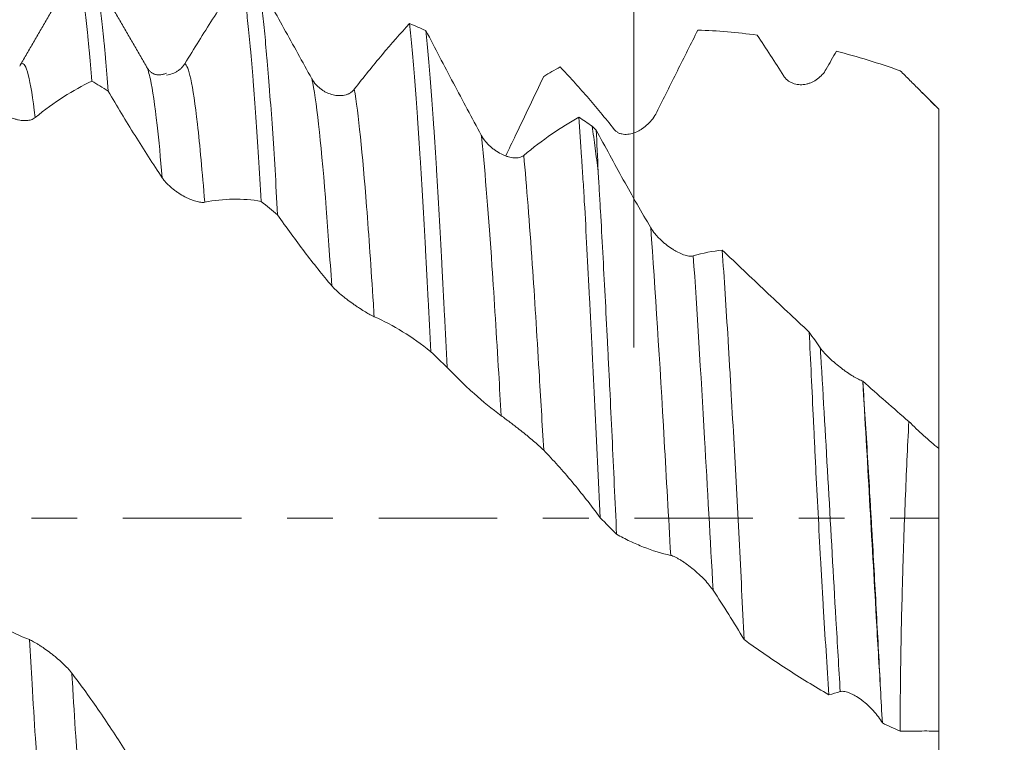
# Model space of a CAD drawing. Units: millimetres. Extents: x -28 to 94, y -82 to 26.
# Drawn here: x 63 to 73, y -2 to 5 of the extents above; entities that cross this region are included whole.
import ezdxf

# ---------------------------------------------------------------- set-up
doc = ezdxf.new("R2010")
doc.units = ezdxf.units.MM
doc.linetypes.add('CENTER', pattern=[47.5, 22, -8.5, 8.5, -8.5])
for name, color, linetype in [('1', 4, 'Continuous'), ('2', 7, 'Continuous'), ('SK2', 7, 'Continuous'), ('SK4', 2, 'CENTER')]:
    doc.layers.add(name, color=color, linetype=linetype)
doc.styles.add('iso_b_vert', font='simplex.shx')
doc.dimstyles.get("Standard").update_dxf_attribs({"dimtxt": 0.18, "dimasz": 0.18, "dimexe": 0.18, "dimexo": 0.0625, "dimgap": 0.09, "dimtad": 1, "dimzin": 0, "dimdsep": 52, "dimtxsty": 'Standard', "dimcen": 0.09, "dimadec": 0, "dimazin": 0, "dimtfac": 1, "dimtdec": 4, "dimtofl": 0, "dimtmove": 0, "dimatfit": 3, "dimfxl": 1, "dimtolj": 1, "dimtzin": 0, "dimarcsym": 0})

# ---------------------------------------------------------------- blocks, each defined once
blk = doc.blocks.new('_U0')
at = {"layer": '2', "lineweight": 13}
for p, q in [((90.049376, -5.070624), (90.049376, 20.817366)), ((73.4075, 5.070624), (92.049376, 5.070624)), ((73.4075, -5.070624), (92.049376, -5.070624))]:
    blk.add_line(p, q, dxfattribs=at)
at = {"layer": '2', "lineweight": 18}
for points in [[(90.049376, 5.070624), (90.510159, 1.570626), (89.588592, 1.570623)], [(90.049376, -5.070624), (89.588592, -1.570626), (90.510159, -1.570623)]]:
    blk.add_solid(points, dxfattribs=at)
at = {"layer": '2', "lineweight": 18, "insert": (89.458261, 15.205624), "char_height": 3, "attachment_point": 7, "rotation": 90, "line_spacing_factor": 1.084337, "style": 'iso_b_vert'}
blk.add_mtext('\\W0.6563;M10', dxfattribs=at)
blk = doc.blocks.new('_U1')
at = {"layer": 'SK2', "lineweight": 13}
for p, q in [((69.19, 1.5875), (69.19, 16.083431)), ((71.82, 6.658124), (71.82, 16.083431)), ((79.32, 14.083431), (61.69, 14.083431))]:
    blk.add_line(p, q, dxfattribs=at)
at = {"layer": 'SK2', "lineweight": 18}
for points in [[(69.19, 14.083431), (65.690002, 13.622647), (65.689998, 14.544215)], [(71.82, 14.083431), (75.319998, 14.544215), (75.320002, 13.622647)]]:
    blk.add_solid(points, dxfattribs=at)
at = {"layer": 'SK2', "lineweight": 18, "attachment_point": 7, "line_spacing_factor": 1.084337, "style": 'iso_b_vert'}
for s, insert, char_height in [('\\W0.7346;2.63', (67.143544, 21.968546), 3), ("\\W0.6844;'E'", (67.170044, 14.866065), 3.5)]:
    blk.add_mtext(s, dxfattribs=dict(at, insert=insert, char_height=char_height))
blk = doc.blocks.new('_U4')
at = {"layer": '2', "lineweight": 13}
for p, q in [((39.095, -1.5875), (39.095, -25.570624)), ((71.82, -6.658124), (71.82, -25.570624)), ((71.82, -23.570624), (39.095, -23.570624))]:
    blk.add_line(p, q, dxfattribs=at)
at = {"layer": '2', "lineweight": 18}
for points in [[(39.095, -23.570624), (42.594998, -23.109841), (42.595002, -24.031408)], [(71.82, -23.570624), (68.320002, -24.031408), (68.319998, -23.109841)]]:
    blk.add_solid(points, dxfattribs=at)
at = {"layer": '2', "lineweight": 18, "insert": (52.096044, -22.68551), "char_height": 3, "attachment_point": 7, "line_spacing_factor": 1.084337, "style": 'iso_b_vert'}
blk.add_mtext('\\W0.7346;32.7', dxfattribs=at)

msp = doc.modelspace()

# ---------------------------------------------------------------- linework, layer by layer
at = {"layer": '1', "lineweight": 18}
for p, q in [((72.02, 3.8), (71.8658, 3.9542)), ((72.02, 3.8), (72.02, 3.799)), ((72.02, 0.6481), (72.02, -1.9758))]:
    msp.add_line(p, q, dxfattribs=at)
for points, degree in [([(63.9872, 5.0624), (63.7399, 4.6354), (63.4925, 4.2089)], 2), ([(64.6577, 4.2079), (64.4097, 4.6349), (64.162, 5.0622)], 2), ([(67.2586, 4.529), (67.2078, 4.5516), (67.1571, 4.5736), (67.1063, 4.5949)], 3), ([(70.3335, 4.4871), (70.1485, 4.5125), (69.9654, 4.5283), (69.7835, 4.534)], 3), ([(70.581, 4.1074), (70.4981, 4.237), (70.4155, 4.3637), (70.3335, 4.4871)], 3), ([(71.0696, 4.3385), (71.0382, 4.2833), (71.0068, 4.2275), (70.9752, 4.1712)], 3), ([(63.4925, 4.2089), (63.4907, 4.2061), (63.4888, 4.203), (63.487, 4.1995)], 3), ([(64.6655, 4.1937), (64.6629, 4.1992), (64.6603, 4.204), (64.6577, 4.2079)], 3), ([(64.8501, 4.1341), (64.7279, 4.0832), (64.6659, 4.1929)], 2), ([(68.352, 4.1044), (68.403, 4.1342), (68.4538, 4.1634), (68.5047, 4.1919)], 3), ([(64.1552, 4.0609), (64.2062, 4.0305), (64.2571, 3.9995), (64.3081, 3.9679)], 3), ([(68.8018, 3.6419), (68.7612, 3.6699), (68.7205, 3.6977), (68.6798, 3.7251)], 3), ([(68.8018, 3.6419), (68.8146, 3.63), (68.8274, 3.618), (68.8402, 3.6061)], 3), ([(68.8578, 3.2203), (68.8518, 3.3554), (68.846, 3.484), (68.8402, 3.6061)], 3), ([(65.7295, 2.9436), (65.7803, 2.9024), (65.8311, 2.8608), (65.8818, 2.8187)], 3), ([(69.7409, 2.4372), (69.8312, 2.4631), (69.9207, 2.4812), (70.0095, 2.4917)], 3), ([(70.8172, 1.7301), (70.8514, 1.6804), (70.8858, 1.6314), (70.9203, 1.5833)], 3), ([(67.3031, 1.5473), (67.354, 1.499), (67.4049, 1.4505), (67.4558, 1.4018)], 3), ([(71.3145, 1.275), (71.3145, 1.275), (71.3146, 1.2749), (71.3146, 1.2749)], 3), ([(68.8772, 0.0039), (68.9277, -0.0465), (68.9783, -0.0969), (69.0289, -0.1472)], 3), ([(71.1053, -1.6094), (71.0705, -1.6204), (71.0357, -1.6302), (71.001, -1.6387)], 3), ([(71.4794, -1.5822), (71.4851, -1.6906), (71.4908, -1.7967), (71.4964, -1.9007)], 3), ([(71.6618, -1.978), (71.6065, -1.953), (71.5513, -1.9273), (71.4964, -1.9007)], 3)]:
    msp.add_open_spline(points, degree=degree, dxfattribs=at)
for points, knots in [([(64.0018, 5.0706), (64.0038, 5.0706), (64.0057, 5.0701), (64.016, 5.0649), (64.0243, 5.0519), (64.0347, 5.0242), (64.0368, 5.0181), (64.0409, 5.0048), (64.043, 4.9975), (64.0492, 4.9741), (64.0533, 4.9564), (64.0655, 4.8967), (64.0735, 4.8485), (64.0896, 4.7352), (64.0976, 4.6702), (64.1098, 4.56), (64.1139, 4.5212), (64.1201, 4.4596), (64.1222, 4.4385), (64.1263, 4.3955), (64.1284, 4.3735), (64.1387, 4.2614), (64.147, 4.1647), (64.1552, 4.0609)], [0, 0, 0, 0, 0.038, 0.038, 0.198333, 0.198333, 0.238417, 0.238417, 0.2785, 0.2785, 0.358667, 0.358667, 0.519, 0.519, 0.679333, 0.679333, 0.7595, 0.7595, 0.799583, 0.799583, 0.839667, 0.839667, 1, 1, 1, 1]), ([(64.3081, 3.9679), (64.3001, 4.0758), (64.292, 4.1768), (64.2817, 4.2944), (64.2796, 4.3174), (64.2754, 4.3627), (64.2733, 4.3849), (64.267, 4.4501), (64.2627, 4.4913), (64.2501, 4.6087), (64.2334, 4.7483), (64.2175, 4.8548), (64.2054, 4.922), (64.2013, 4.9423), (64.1952, 4.9695), (64.1932, 4.978), (64.189, 4.994), (64.187, 5.0014), (64.1767, 5.0356), (64.1685, 5.0538), (64.156, 5.0681), (64.1517, 5.0706), (64.1474, 5.0706)], [0, 0, 0, 0, 0.15321, 0.15321, 0.191513, 0.191513, 0.229815, 0.229815, 0.30642, 0.30642, 0.45963, 0.61284, 0.61284, 0.689445, 0.689445, 0.727748, 0.727748, 0.76605, 0.76605, 0.91926, 0.91926, 1, 1, 1, 1]), ([(65.0198, 4.2219), (65.1066, 4.3632), (65.1927, 4.5013), (65.3636, 4.771), (65.4482, 4.9021), (65.5323, 5.0294)], [0, 0, 0, 0, 0.5, 0.5, 1, 1, 1, 1]), ([(65.5323, 5.0294), (65.5405, 5.0074), (65.5487, 4.9766), (65.5612, 4.9169), (65.5653, 4.8948), (65.5716, 4.8582), (65.5737, 4.8454), (65.5779, 4.8189), (65.58, 4.805), (65.5903, 4.7335), (65.5983, 4.6681), (65.6142, 4.5214), (65.622, 4.4402), (65.6342, 4.3063), (65.6383, 4.2597), (65.6445, 4.1868), (65.6466, 4.1619), (65.6508, 4.1113), (65.6529, 4.0854), (65.6634, 3.9539), (65.6718, 3.8423), (65.6885, 3.6067), (65.6968, 3.4827), (65.7132, 3.2225), (65.7214, 3.0862), (65.7295, 2.9436)], [0, 0, 0, 0, 0.125, 0.125, 0.1875, 0.1875, 0.21875, 0.21875, 0.25, 0.25, 0.375, 0.375, 0.5, 0.5, 0.5625, 0.5625, 0.59375, 0.59375, 0.625, 0.625, 0.75, 0.75, 0.875, 0.875, 1, 1, 1, 1]), ([(65.6851, 5.0079), (65.7694, 4.8574), (65.8543, 4.7048), (66.0258, 4.3955), (66.1121, 4.2393), (66.1993, 4.0816)], [0, 0, 0, 0, 0.5, 0.5, 1, 1, 1, 1]), ([(65.8818, 2.8187), (65.8736, 2.9645), (65.8655, 3.1041), (65.8492, 3.3711), (65.841, 3.4986), (65.8244, 3.7415), (65.816, 3.857), (65.8055, 3.9935), (65.8034, 4.0205), (65.7992, 4.0733), (65.793, 4.1511), (65.7868, 4.2243), (65.7746, 4.3648), (65.7665, 4.4506), (65.7505, 4.6065), (65.7426, 4.6767), (65.7325, 4.7543), (65.7305, 4.7694), (65.7264, 4.7984), (65.7244, 4.8124), (65.7183, 4.8529), (65.7141, 4.8775), (65.7018, 4.9448), (65.6934, 4.9807), (65.6851, 5.0079)], [0, 0, 0, 0, 0.125, 0.125, 0.25, 0.25, 0.375, 0.375, 0.40625, 0.40625, 0.4375, 0.5, 0.5, 0.625, 0.625, 0.75, 0.75, 0.78125, 0.78125, 0.8125, 0.8125, 0.875, 0.875, 1, 1, 1, 1]), ([(66.5935, 3.9848), (66.6804, 4.0968), (66.7665, 4.2037), (66.9375, 4.4073), (67.0222, 4.5038), (67.1063, 4.5949)], [0, 0, 0, 0, 0.5, 0.5, 1, 1, 1, 1]), ([(67.1063, 4.5949), (67.1148, 4.5206), (67.1231, 4.4388), (67.1395, 4.2603), (67.1476, 4.1637), (67.1637, 3.9559), (67.1717, 3.8447), (67.1818, 3.6962), (67.1838, 3.666), (67.1879, 3.6048), (67.19, 3.5738), (67.1961, 3.4799), (67.2002, 3.4159), (67.2124, 3.2201), (67.2288, 2.9483), (67.2453, 2.6556), (67.2578, 2.4281), (67.262, 2.3509), (67.2703, 2.1938), (67.2745, 2.1145), (67.2869, 1.8748), (67.295, 1.7123), (67.3031, 1.5473)], [0, 0, 0, 0, 0.125, 0.125, 0.25, 0.25, 0.375, 0.375, 0.40625, 0.40625, 0.4375, 0.4375, 0.5, 0.5, 0.625, 0.75, 0.75, 0.8125, 0.8125, 0.875, 0.875, 1, 1, 1, 1]), ([(67.4558, 1.4018), (67.4475, 1.5684), (67.4392, 1.7326), (67.4266, 1.9752), (67.4224, 2.0555), (67.4162, 2.1749), (67.4141, 2.2146), (67.41, 2.2931), (67.4079, 2.332), (67.3976, 2.5251), (67.3896, 2.6743), (67.3734, 2.9626), (67.3653, 3.1016), (67.3531, 3.3025), (67.349, 3.3681), (67.3428, 3.4647), (67.3408, 3.4965), (67.3367, 3.5596), (67.3346, 3.5908), (67.3244, 3.7442), (67.3163, 3.8595), (67.3, 4.0757), (67.2919, 4.1765), (67.2753, 4.3637), (67.267, 4.4501), (67.2586, 4.529)], [0, 0, 0, 0, 0.125, 0.125, 0.1875, 0.1875, 0.21875, 0.21875, 0.25, 0.25, 0.375, 0.375, 0.5, 0.5, 0.5625, 0.5625, 0.59375, 0.59375, 0.625, 0.625, 0.75, 0.75, 0.875, 0.875, 1, 1, 1, 1]), ([(67.2586, 4.529), (67.3429, 4.3667), (67.4278, 4.2043), (67.5994, 3.88), (67.6857, 3.7185), (67.7729, 3.5578)], [0, 0, 0, 0, 0.5, 0.5, 1, 1, 1, 1]), ([(69.7835, 4.534), (69.7204, 4.409), (69.657, 4.2825), (69.5295, 4.0278), (69.4655, 3.8995), (69.4012, 3.7703)], [0, 0, 0, 0, 0.5, 0.5, 1, 1, 1, 1]), ([(71.6618, 4.1566), (71.562, 4.1914), (71.4628, 4.224), (71.2654, 4.2847), (71.1673, 4.3128), (71.0696, 4.3385)], [0, 0, 0, 0, 0.5, 0.5, 1, 1, 1, 1]), ([(64.8506, 4.1169), (64.8596, 4.118), (64.8685, 4.1196), (64.8954, 4.1259), (64.9131, 4.1321), (64.9388, 4.145), (64.9472, 4.1499), (64.9637, 4.1609), (64.9717, 4.167), (64.9868, 4.1804), (64.994, 4.1877), (65.0076, 4.2037), (65.014, 4.2125), (65.0198, 4.2219)], [0, 0, 0, 0, 0.13892, 0.13892, 0.425947, 0.425947, 0.56946, 0.56946, 0.712973, 0.712973, 0.856487, 0.856487, 1, 1, 1, 1]), ([(69.007, 3.6117), (68.9223, 3.7186), (68.838, 3.8205), (68.7124, 3.9656), (68.6706, 4.0128), (68.5874, 4.1043), (68.546, 4.1488), (68.5047, 4.1919)], [0, 0, 0, 0, 0.5, 0.5, 0.75, 0.75, 1, 1, 1, 1]), ([(70.9752, 4.1712), (70.9646, 4.1523), (70.9523, 4.1355), (70.9251, 4.1053), (70.91, 4.0918), (70.8783, 4.0687), (70.8616, 4.0589), (70.8354, 4.0469), (70.8265, 4.0433), (70.8085, 4.0373), (70.7994, 4.0347), (70.772, 4.0286), (70.7534, 4.0266), (70.725, 4.027), (70.7155, 4.0277), (70.6967, 4.0305), (70.6874, 4.0325), (70.6689, 4.0381), (70.6598, 4.0415), (70.6418, 4.0502), (70.6332, 4.0552), (70.6166, 4.0671), (70.6087, 4.0739), (70.5938, 4.0894), (70.5871, 4.0979), (70.581, 4.1074)], [0, 0, 0, 0, 0.125, 0.125, 0.25, 0.25, 0.375, 0.375, 0.4375, 0.4375, 0.5, 0.5, 0.625, 0.625, 0.6875, 0.6875, 0.75, 0.75, 0.8125, 0.8125, 0.875, 0.875, 0.9375, 0.9375, 1, 1, 1, 1]), ([(71.6618, 4.1566), (71.6919, 4.127), (71.7221, 4.0971), (71.7823, 4.0374), (71.8123, 4.0076), (71.9019, 3.9182), (71.9612, 3.8586), (72.02, 3.799)], [0, 0, 0, 0, 0.25, 0.25, 0.5, 0.5, 1, 1, 1, 1]), ([(64.1552, 4.0609), (64.0689, 4.0195), (63.9821, 3.9704), (63.8071, 3.857), (63.7191, 3.7928), (63.6305, 3.7209)], [0, 0, 0, 0, 0.5, 0.5, 1, 1, 1, 1]), ([(66.1993, 4.0816), (66.2108, 4.0609), (66.2243, 4.0426), (66.2468, 4.0179), (66.2547, 4.0101), (66.2709, 3.9957), (66.2876, 3.9824), (66.3049, 3.9711), (66.3226, 3.9608), (66.3316, 3.9561), (66.3589, 3.9434), (66.3773, 3.937), (66.405, 3.9303), (66.4142, 3.9285), (66.4328, 3.926), (66.442, 3.9253), (66.4692, 3.9247), (66.4869, 3.9263), (66.5126, 3.9321), (66.521, 3.9347), (66.5375, 3.9411), (66.5454, 3.9449), (66.5606, 3.9538), (66.5678, 3.959), (66.5814, 3.9707), (66.5878, 3.9774), (66.5935, 3.9848)], [0, 0, 0, 0, 0.125, 0.125, 0.1875, 0.1875, 0.25, 0.3125, 0.3125, 0.375, 0.375, 0.5, 0.5, 0.5625, 0.5625, 0.625, 0.625, 0.75, 0.75, 0.8125, 0.8125, 0.875, 0.875, 0.9375, 0.9375, 1, 1, 1, 1]), ([(68.352, 4.1044), (68.2657, 3.922), (68.1789, 3.7395), (68.0607, 3.4931), (68.0299, 3.4291), (67.999, 3.3652)], [0, 0, 0, 0, 0.740004, 0.740004, 1, 1, 1, 1]), ([(64.8101, 3.162), (64.7254, 3.2896), (64.6412, 3.4209), (64.5156, 3.6228), (64.4739, 3.6909), (64.3908, 3.8283), (64.3494, 3.8978), (64.3081, 3.9679)], [0, 0, 0, 0, 0.5, 0.5, 0.75, 0.75, 1, 1, 1, 1]), ([(63.6305, 3.7209), (63.6199, 3.7123), (63.6076, 3.706), (63.5803, 3.697), (63.5652, 3.6943), (63.5336, 3.6924), (63.517, 3.6931), (63.491, 3.6965), (63.4821, 3.6981), (63.464, 3.7021), (63.4549, 3.7045), (63.4273, 3.7129), (63.4088, 3.7201), (63.3806, 3.7336), (63.3712, 3.7386), (63.3522, 3.7497), (63.3428, 3.7557), (63.3243, 3.7687), (63.3152, 3.7757), (63.2974, 3.7907), (63.2886, 3.7989), (63.272, 3.816), (63.2641, 3.8249), (63.2493, 3.844), (63.2424, 3.854), (63.2363, 3.8643)], [0, 0, 0, 0, 0.125, 0.125, 0.25, 0.25, 0.375, 0.375, 0.4375, 0.4375, 0.5, 0.5, 0.625, 0.625, 0.6875, 0.6875, 0.75, 0.75, 0.8125, 0.8125, 0.875, 0.875, 0.9375, 0.9375, 1, 1, 1, 1]), ([(69.4012, 3.7703), (69.3906, 3.749), (69.3783, 3.7295), (69.3511, 3.6931), (69.336, 3.6762), (69.3043, 3.6458), (69.2876, 3.6323), (69.2614, 3.6143), (69.2524, 3.6087), (69.2345, 3.5985), (69.2254, 3.5938), (69.198, 3.5814), (69.1794, 3.5749), (69.151, 3.5686), (69.1415, 3.567), (69.1227, 3.5653), (69.1133, 3.565), (69.0949, 3.566), (69.0858, 3.5672), (69.0678, 3.5712), (69.0592, 3.574), (69.0426, 3.5815), (69.0347, 3.5861), (69.0198, 3.5975), (69.013, 3.6041), (69.007, 3.6117)], [0, 0, 0, 0, 0.125, 0.125, 0.25, 0.25, 0.375, 0.375, 0.4375, 0.4375, 0.5, 0.5, 0.625, 0.625, 0.6875, 0.6875, 0.75, 0.75, 0.8125, 0.8125, 0.875, 0.875, 0.9375, 0.9375, 1, 1, 1, 1]), ([(72.02, 3.799), (72.02, 3.7435), (72.02, 3.6876), (72.02, 3.5752), (72.02, 3.5185), (72.02, 3.3478), (72.02, 3.2361), (72.02, 3.0714), (72.02, 3.017), (72.02, 2.9361), (72.02, 2.9093), (72.02, 2.8559), (72.02, 2.8293), (72.02, 2.7505), (72.02, 2.6992), (72.02, 2.624), (72.02, 2.5992), (72.02, 2.5498), (72.02, 2.5252), (72.02, 2.452), (72.02, 2.4037), (72.02, 2.3091), (72.02, 2.1695), (72.02, 2.0374), (72.02, 1.8677), (72.02, 1.7862), (72.02, 1.6295), (72.02, 1.5545), (72.02, 1.4111), (72.02, 1.3439), (72.02, 1.2181), (72.02, 1.1595), (72.02, 1.051), (72.02, 0.976), (72.02, 0.8999), (72.02, 0.8698), (72.02, 0.8503), (72.02, 0.8408), (72.02, 0.7951), (72.02, 0.7635), (72.02, 0.7235), (72.02, 0.7114), (72.02, 0.6896), (72.02, 0.6798), (72.02, 0.6553), (72.02, 0.6451), (72.02, 0.64), (72.02, 0.6394), (72.02, 0.6393)], [0, 0, 0, 0, 0.032726, 0.032726, 0.065452, 0.065452, 0.130903, 0.130903, 0.163629, 0.163629, 0.179992, 0.179992, 0.196355, 0.196355, 0.229081, 0.229081, 0.245443, 0.245443, 0.261806, 0.261806, 0.294532, 0.294532, 0.327258, 0.392709, 0.392709, 0.458161, 0.458161, 0.523613, 0.523613, 0.589064, 0.589064, 0.654516, 0.654516, 0.719967, 0.752693, 0.769056, 0.769056, 0.785419, 0.785419, 0.85087, 0.85087, 0.883596, 0.883596, 0.916322, 0.916322, 0.981774, 0.981774, 1, 1, 1, 1]), ([(68.1672, 3.3706), (68.254, 3.4424), (68.3401, 3.5079), (68.5111, 3.6262), (68.5957, 3.6789), (68.6798, 3.7251)], [0, 0, 0, 0, 0.5, 0.5, 1, 1, 1, 1]), ([(68.6798, 3.7251), (68.688, 3.6075), (68.6963, 3.4833), (68.7087, 3.2869), (68.7128, 3.2198), (68.7191, 3.1165), (68.7211, 3.0817), (68.7253, 3.0117), (68.7273, 2.9764), (68.7377, 2.7986), (68.7459, 2.6521), (68.7622, 2.3504), (68.7703, 2.1954), (68.7823, 1.9564), (68.7863, 1.8756), (68.7924, 1.7528), (68.7944, 1.7116), (68.7985, 1.6287), (68.8005, 1.587), (68.8107, 1.3783), (68.8189, 1.2099), (68.8354, 0.8702), (68.8437, 0.699), (68.8604, 0.3536), (68.8688, 0.1795), (68.8772, 0.0039)], [0, 0, 0, 0, 0.125, 0.125, 0.1875, 0.1875, 0.21875, 0.21875, 0.25, 0.25, 0.375, 0.375, 0.5, 0.5, 0.5625, 0.5625, 0.59375, 0.59375, 0.625, 0.625, 0.75, 0.75, 0.875, 0.875, 1, 1, 1, 1]), ([(68.8578, 3.2203), (68.8487, 3.2942), (68.8396, 3.3662), (68.8209, 3.5068), (68.8114, 3.5752), (68.8018, 3.6419)], [0, 0, 0, 0, 0.5, 0.5, 1, 1, 1, 1]), ([(68.8402, 3.6061), (68.9232, 3.45), (69.0068, 3.2959), (69.1757, 2.9925), (69.2608, 2.8435), (69.3466, 2.6974)], [0, 0, 0, 0, 0.5, 0.5, 1, 1, 1, 1]), ([(67.7729, 3.5578), (67.7844, 3.5367), (67.7979, 3.5172), (67.8205, 3.4898), (67.8284, 3.481), (67.8447, 3.4643), (67.8613, 3.4484), (67.8787, 3.4342), (67.8964, 3.4207), (67.9054, 3.4143), (67.9328, 3.3963), (67.9511, 3.3861), (67.9788, 3.3732), (67.9881, 3.3693), (68.0066, 3.3624), (68.0158, 3.3594), (68.043, 3.3519), (68.0606, 3.3487), (68.0863, 3.347), (68.0947, 3.347), (68.1112, 3.3482), (68.1191, 3.3494), (68.1342, 3.353), (68.1414, 3.3554), (68.155, 3.3618), (68.1614, 3.3658), (68.1672, 3.3706)], [0, 0, 0, 0, 0.125, 0.125, 0.1875, 0.1875, 0.25, 0.3125, 0.3125, 0.375, 0.375, 0.5, 0.5, 0.5625, 0.5625, 0.625, 0.625, 0.75, 0.75, 0.8125, 0.8125, 0.875, 0.875, 0.9375, 0.9375, 1, 1, 1, 1]), ([(69.0289, -0.1472), (69.0218, 0.0056), (69.0147, 0.1575), (69.0008, 0.4594), (68.9939, 0.6094), (68.9799, 0.9075), (68.9728, 1.0556), (68.962, 1.2764), (68.9584, 1.3498), (68.9512, 1.496), (68.9475, 1.569), (68.9366, 1.7853), (68.9222, 2.0673), (68.9006, 2.4718), (68.8864, 2.7291), (68.8756, 2.9173), (68.8721, 2.9793), (68.8667, 3.071), (68.8649, 3.1014), (68.8613, 3.1613), (68.8595, 3.191), (68.8578, 3.2203)], [0, 0, 0, 0, 0.125, 0.125, 0.25, 0.25, 0.375, 0.375, 0.4375, 0.4375, 0.5, 0.5, 0.625, 0.75, 0.875, 0.875, 0.9375, 0.9375, 0.96875, 0.96875, 1, 1, 1, 1]), ([(65.2043, 2.9355), (65.1937, 2.9334), (65.1814, 2.9334), (65.1541, 2.9364), (65.139, 2.9396), (65.1073, 2.9487), (65.0907, 2.9545), (65.0645, 2.9653), (65.0555, 2.9692), (65.0376, 2.9777), (65.0285, 2.9822), (65.0011, 2.9966), (64.9825, 3.0074), (64.9541, 3.0258), (64.9446, 3.0323), (64.9258, 3.0458), (64.9164, 3.0529), (64.898, 3.0676), (64.8888, 3.0754), (64.8709, 3.0915), (64.8623, 3.0998), (64.8457, 3.1169), (64.8378, 3.1257), (64.8229, 3.1437), (64.8162, 3.1528), (64.8101, 3.162)], [0, 0, 0, 0, 0.125, 0.125, 0.25, 0.25, 0.375, 0.375, 0.4375, 0.4375, 0.5, 0.5, 0.625, 0.625, 0.6875, 0.6875, 0.75, 0.75, 0.8125, 0.8125, 0.875, 0.875, 0.9375, 0.9375, 1, 1, 1, 1]), ([(65.7295, 2.9436), (65.6432, 2.9583), (65.5563, 2.9651), (65.3811, 2.9625), (65.2931, 2.9531), (65.2043, 2.9355)], [0, 0, 0, 0, 0.5, 0.5, 1, 1, 1, 1]), ([(66.3839, 2.1599), (66.2992, 2.2594), (66.215, 2.3644), (66.0894, 2.5295), (66.0477, 2.5858), (65.9645, 2.7005), (65.9231, 2.7591), (65.8818, 2.8187)], [0, 0, 0, 0, 0.5, 0.5, 0.75, 0.75, 1, 1, 1, 1]), ([(69.3466, 2.6974), (69.3581, 2.6779), (69.3716, 2.6591), (69.3942, 2.6317), (69.4021, 2.6226), (69.4184, 2.6051), (69.435, 2.5883), (69.4524, 2.5724), (69.4701, 2.557), (69.4792, 2.5495), (69.5065, 2.5279), (69.5249, 2.5149), (69.5526, 2.497), (69.5618, 2.4914), (69.5804, 2.4807), (69.5896, 2.4757), (69.6167, 2.4619), (69.6344, 2.4542), (69.66, 2.4452), (69.6685, 2.4426), (69.6849, 2.4384), (69.6928, 2.4368), (69.7079, 2.4348), (69.7151, 2.4343), (69.7287, 2.4347), (69.7351, 2.4356), (69.7409, 2.4372)], [0, 0, 0, 0, 0.125, 0.125, 0.1875, 0.1875, 0.25, 0.3125, 0.3125, 0.375, 0.375, 0.5, 0.5, 0.5625, 0.5625, 0.625, 0.625, 0.75, 0.75, 0.8125, 0.8125, 0.875, 0.875, 0.9375, 0.9375, 1, 1, 1, 1]), ([(70.0095, 2.4917), (70.0188, 2.3599), (70.0371, 2.0889), (70.0549, 1.8035), (70.0683, 1.584), (70.0727, 1.5099), (70.0793, 1.3973), (70.0816, 1.3596), (70.086, 1.2837), (70.0882, 1.2457), (70.0991, 1.0553), (70.1077, 0.902), (70.1248, 0.5932), (70.1332, 0.4378), (70.1499, 0.1249), (70.1582, -0.0326), (70.1745, -0.3497), (70.1824, -0.507), (70.1979, -0.8189), (70.2054, -0.9735), (70.2128, -1.1268)], [0, 0, 0, 0, 0.125, 0.25, 0.25, 0.3125, 0.3125, 0.34375, 0.34375, 0.375, 0.375, 0.5, 0.5, 0.625, 0.625, 0.75, 0.75, 0.875, 0.875, 1, 1, 1, 1]), ([(70.0095, 2.4917), (70.1432, 2.3639), (70.2772, 2.2365), (70.5463, 1.9825), (70.6814, 1.856), (70.8172, 1.7301)], [0, 0, 0, 0, 0.5, 0.5, 1, 1, 1, 1]), ([(66.7781, 1.8725), (66.7675, 1.877), (66.7552, 1.8832), (66.728, 1.898), (66.7129, 1.9067), (66.6812, 1.9258), (66.6645, 1.9363), (66.6383, 1.9533), (66.6294, 1.9592), (66.6114, 1.9713), (66.6024, 1.9775), (66.575, 1.9965), (66.5564, 2.0099), (66.528, 2.0311), (66.5184, 2.0384), (66.4996, 2.0531), (66.4903, 2.0606), (66.4718, 2.0757), (66.4627, 2.0834), (66.4447, 2.099), (66.4361, 2.1068), (66.4196, 2.1223), (66.4116, 2.1301), (66.3968, 2.1453), (66.39, 2.1527), (66.3839, 2.1599)], [0, 0, 0, 0, 0.125, 0.125, 0.25, 0.25, 0.375, 0.375, 0.4375, 0.4375, 0.5, 0.5, 0.625, 0.625, 0.6875, 0.6875, 0.75, 0.75, 0.8125, 0.8125, 0.875, 0.875, 0.9375, 0.9375, 1, 1, 1, 1]), ([(67.3031, 1.5473), (67.2168, 1.6169), (67.13, 1.6789), (66.9548, 1.7877), (66.8668, 1.8341), (66.7781, 1.8725)], [0, 0, 0, 0, 0.5, 0.5, 1, 1, 1, 1]), ([(71.001, -1.6387), (70.9916, -1.505), (70.9825, -1.3692), (70.9648, -1.0934), (70.9562, -0.9535), (70.9435, -0.7406), (70.9393, -0.6692), (70.9331, -0.5612), (70.931, -0.5251), (70.9269, -0.453), (70.9249, -0.417), (70.9149, -0.2369), (70.8994, 0.0507), (70.8848, 0.3373), (70.8741, 0.552), (70.8706, 0.6234), (70.8654, 0.7306), (70.8636, 0.7663), (70.8602, 0.8376), (70.8584, 0.8733), (70.8499, 1.0505), (70.8432, 1.1898), (70.8301, 1.4636), (70.8236, 1.5981), (70.8172, 1.7301)], [0, 0, 0, 0, 0.125, 0.125, 0.25, 0.25, 0.3125, 0.3125, 0.34375, 0.34375, 0.375, 0.375, 0.5, 0.625, 0.625, 0.6875, 0.6875, 0.71875, 0.71875, 0.75, 0.75, 0.875, 0.875, 1, 1, 1, 1]), ([(70.9203, 1.5833), (70.9317, 1.5672), (70.9453, 1.5509), (70.9679, 1.526), (70.9758, 1.5176), (70.9921, 1.5011), (71.0004, 1.4929), (71.0175, 1.4768), (71.0262, 1.4688), (71.0439, 1.453), (71.0529, 1.4451), (71.0803, 1.422), (71.0987, 1.4073), (71.1264, 1.3862), (71.1356, 1.3793), (71.1542, 1.3659), (71.1633, 1.3594), (71.1905, 1.3407), (71.2081, 1.3292), (71.2338, 1.3136), (71.2422, 1.3087), (71.2586, 1.2995), (71.2665, 1.2953), (71.2816, 1.2878), (71.2888, 1.2845), (71.3024, 1.2789), (71.3087, 1.2766), (71.3145, 1.275)], [0, 0, 0, 0, 0.125, 0.125, 0.1875, 0.1875, 0.25, 0.25, 0.3125, 0.3125, 0.375, 0.375, 0.5, 0.5, 0.5625, 0.5625, 0.625, 0.625, 0.75, 0.75, 0.8125, 0.8125, 0.875, 0.875, 0.9375, 0.9375, 1, 1, 1, 1]), ([(67.9577, 0.9529), (67.8731, 1.0148), (67.7889, 1.0835), (67.6633, 1.1961), (67.6216, 1.2351), (67.5385, 1.3163), (67.4971, 1.3583), (67.4558, 1.4018)], [0, 0, 0, 0, 0.5, 0.5, 0.75, 0.75, 1, 1, 1, 1]), ([(71.3146, 1.2749), (71.3223, 1.1585), (71.3374, 0.9238), (71.3596, 0.5659), (71.374, 0.3235), (71.3829, 0.1708), (71.3847, 0.1402), (71.3883, 0.079), (71.3936, -0.0127), (71.3988, -0.1039), (71.409, -0.2859), (71.4225, -0.5271), (71.4354, -0.7654), (71.4483, -1.0023), (71.4546, -1.12), (71.4672, -1.354), (71.4733, -1.469), (71.4794, -1.5822)], [0, 0, 0, 0, 0.125, 0.25, 0.375, 0.375, 0.40625, 0.40625, 0.4375, 0.5, 0.5, 0.625, 0.75, 0.75, 0.875, 0.875, 1, 1, 1, 1]), ([(71.3146, 1.2749), (71.3852, 1.2115), (71.4561, 1.1484), (71.5987, 1.0231), (71.6704, 0.9608), (71.7426, 0.8991)], [0, 0, 0, 0, 0.5, 0.5, 1, 1, 1, 1]), ([(68.3519, 0.6318), (68.3413, 0.6426), (68.329, 0.6544), (68.3018, 0.6795), (68.2867, 0.693), (68.255, 0.7204), (68.2384, 0.7344), (68.2122, 0.7561), (68.2032, 0.7634), (68.1853, 0.778), (68.1762, 0.7852), (68.1488, 0.8071), (68.1302, 0.8218), (68.1018, 0.8439), (68.0923, 0.8513), (68.0734, 0.8657), (68.0641, 0.8729), (68.0457, 0.887), (68.0365, 0.8939), (68.0186, 0.9075), (68.0099, 0.914), (67.9933, 0.9265), (67.9854, 0.9324), (67.9705, 0.9435), (67.9638, 0.9485), (67.9577, 0.9529)], [0, 0, 0, 0, 0.125, 0.125, 0.25, 0.25, 0.375, 0.375, 0.4375, 0.4375, 0.5, 0.5, 0.625, 0.625, 0.6875, 0.6875, 0.75, 0.75, 0.8125, 0.8125, 0.875, 0.875, 0.9375, 0.9375, 1, 1, 1, 1]), ([(71.7426, 0.8991), (71.7364, 0.7796), (71.7306, 0.6592), (71.7196, 0.4169), (71.7091, 0.1729), (71.6999, -0.0745), (71.6945, -0.2301), (71.6935, -0.2614), (71.6914, -0.3236), (71.6884, -0.4168), (71.6856, -0.5093), (71.6804, -0.6934), (71.6773, -0.8151), (71.6719, -1.056), (71.6696, -1.1753), (71.6668, -1.3526), (71.6659, -1.4114), (71.6649, -1.4992), (71.6645, -1.5284), (71.6639, -1.5864), (71.6626, -1.7305), (71.6619, -1.8697), (71.6618, -1.978)], [0, 0, 0, 0, 0.125, 0.125, 0.25, 0.375, 0.375, 0.40625, 0.40625, 0.4375, 0.5, 0.5, 0.625, 0.625, 0.75, 0.75, 0.8125, 0.8125, 0.84375, 0.84375, 0.875, 1, 1, 1, 1]), ([(72.02, 0.6481), (71.9727, 0.6864), (71.926, 0.7265), (71.8336, 0.8102), (71.7879, 0.8538), (71.7426, 0.8991)], [0, 0, 0, 0, 0.5, 0.5, 1, 1, 1, 1]), ([(68.8772, 0.0039), (68.7908, 0.1218), (68.7039, 0.2333), (68.5287, 0.4431), (68.4406, 0.541), (68.3519, 0.6318)], [0, 0, 0, 0, 0.5, 0.5, 1, 1, 1, 1]), ([(69.5314, -0.3441), (69.4467, -0.3256), (69.3623, -0.2997), (69.2366, -0.2502), (69.1949, -0.232), (69.1116, -0.1921), (69.0702, -0.1705), (69.0289, -0.1472)], [0, 0, 0, 0, 0.5, 0.5, 0.75, 0.75, 1, 1, 1, 1]), ([(69.9256, -0.6684), (69.915, -0.6524), (69.9027, -0.6361), (69.8755, -0.603), (69.8604, -0.5862), (69.8288, -0.5531), (69.8121, -0.5367), (69.7859, -0.5125), (69.777, -0.5045), (69.759, -0.4888), (69.75, -0.4811), (69.7226, -0.4585), (69.704, -0.444), (69.6756, -0.4231), (69.666, -0.4163), (69.6472, -0.4034), (69.6379, -0.3972), (69.6194, -0.3855), (69.6102, -0.38), (69.5923, -0.3697), (69.5836, -0.3651), (69.5671, -0.3569), (69.5591, -0.3533), (69.5443, -0.3476), (69.5375, -0.3454), (69.5314, -0.3441)], [0, 0, 0, 0, 0.125, 0.125, 0.25, 0.25, 0.375, 0.375, 0.4375, 0.4375, 0.5, 0.5, 0.625, 0.625, 0.6875, 0.6875, 0.75, 0.75, 0.8125, 0.8125, 0.875, 0.875, 0.9375, 0.9375, 1, 1, 1, 1]), ([(70.2128, -1.1268), (70.1653, -1.0472), (70.1176, -0.9692), (70.0218, -0.8163), (69.9738, -0.7415), (69.9256, -0.6684)], [0, 0, 0, 0, 0.5, 0.5, 1, 1, 1, 1]), ([(63.0617, -0.8383), (63.146, -0.9006), (63.2309, -0.9561), (63.4026, -1.0525), (63.4891, -1.0934), (63.5765, -1.1268)], [0, 0, 0, 0, 0.5, 0.5, 1, 1, 1, 1]), ([(63.5765, -1.1268), (63.588, -1.1312), (63.6014, -1.1378), (63.6239, -1.1501), (63.6319, -1.1547), (63.6481, -1.1644), (63.6647, -1.1747), (63.682, -1.1861), (63.6997, -1.1979), (63.7088, -1.2042), (63.7361, -1.2234), (63.7545, -1.2369), (63.7822, -1.2581), (63.7914, -1.2653), (63.81, -1.2801), (63.8192, -1.2877), (63.8464, -1.3104), (63.8641, -1.3259), (63.8898, -1.3496), (63.8982, -1.3576), (63.9147, -1.3738), (63.9226, -1.3819), (63.9377, -1.3979), (63.9449, -1.4058), (63.9585, -1.4216), (63.9649, -1.4294), (63.9706, -1.437)], [0, 0, 0, 0, 0.125, 0.125, 0.1875, 0.1875, 0.25, 0.3125, 0.3125, 0.375, 0.375, 0.5, 0.5, 0.5625, 0.5625, 0.625, 0.625, 0.75, 0.75, 0.8125, 0.8125, 0.875, 0.875, 0.9375, 0.9375, 1, 1, 1, 1]), ([(71.001, -1.6387), (70.9344, -1.6003), (70.868, -1.5608), (70.7356, -1.4796), (70.6696, -1.4378), (70.4724, -1.3096), (70.3422, -1.2201), (70.2128, -1.1268)], [0, 0, 0, 0, 0.25, 0.25, 0.5, 0.5, 1, 1, 1, 1]), ([(63.9706, -1.437), (64.0575, -1.5512), (64.1436, -1.6708), (64.2716, -1.8574), (64.3141, -1.9208), (64.3987, -2.0499), (64.4409, -2.1155), (64.4828, -2.1823)], [0, 0, 0, 0, 0.5, 0.5, 0.75, 0.75, 1, 1, 1, 1]), ([(71.4964, -1.9007), (71.4856, -1.8813), (71.4732, -1.8623), (71.4527, -1.8344), (71.4455, -1.8251), (71.4306, -1.8069), (71.4229, -1.7979), (71.3993, -1.7717), (71.3827, -1.7549), (71.3567, -1.7309), (71.3479, -1.7231), (71.3301, -1.7081), (71.3211, -1.7008), (71.294, -1.68), (71.2756, -1.6672), (71.2475, -1.6499), (71.2381, -1.6445), (71.2195, -1.6346), (71.2103, -1.6301), (71.1921, -1.6221), (71.183, -1.6185), (71.1654, -1.6127), (71.1568, -1.6105), (71.1405, -1.6074), (71.1327, -1.6066), (71.118, -1.6066), (71.1113, -1.6076), (71.1053, -1.6094)], [0, 0, 0, 0, 0.125, 0.125, 0.1875, 0.1875, 0.25, 0.25, 0.375, 0.375, 0.4375, 0.4375, 0.5, 0.5, 0.625, 0.625, 0.6875, 0.6875, 0.75, 0.75, 0.8125, 0.8125, 0.875, 0.875, 0.9375, 0.9375, 1, 1, 1, 1]), ([(72.02, -1.9642), (72.02, -1.9335), (72.02, -1.9043), (72.02, -1.8457), (72.02, -1.8167), (72.02, -1.7359), (72.02, -1.6919), (72.02, -1.6401), (72.02, -1.6252), (72.02, -1.6065), (72.02, -1.6009), (72.02, -1.5909), (72.02, -1.5865), (72.02, -1.5753), (72.02, -1.5704), (72.02, -1.5668), (72.02, -1.5663), (72.02, -1.5657), (72.02, -1.5657), (72.02, -1.5665), (72.02, -1.5684), (72.02, -1.5747), (72.02, -1.5878), (72.02, -1.6118), (72.02, -1.6536), (72.02, -1.6793), (72.02, -1.7404), (72.02, -1.7758), (72.02, -1.8567), (72.02, -1.9016), (72.02, -2), (72.02, -2.0534), (72.02, -2.1688), (72.02, -2.2616), (72.02, -2.3812), (72.02, -2.435), (72.02, -2.4713), (72.02, -2.4898), (72.02, -2.583), (72.02, -2.6607), (72.02, -2.7821), (72.02, -2.8234), (72.02, -2.9074), (72.02, -2.9502), (72.02, -3.0816), (72.02, -3.1731), (72.02, -3.3164), (72.02, -3.3651), (72.02, -3.4398), (72.02, -3.465), (72.02, -3.5157), (72.02, -3.5411), (72.02, -3.5667)], [0, 0, 0, 0, 0.027885, 0.027885, 0.059244, 0.059244, 0.121961, 0.121961, 0.153319, 0.153319, 0.168999, 0.168999, 0.184678, 0.184678, 0.216036, 0.216036, 0.231716, 0.231716, 0.247395, 0.247395, 0.278753, 0.278753, 0.310112, 0.372829, 0.372829, 0.435546, 0.435546, 0.498263, 0.498263, 0.56098, 0.56098, 0.623697, 0.623697, 0.686415, 0.717773, 0.733452, 0.733452, 0.749132, 0.749132, 0.811849, 0.811849, 0.843207, 0.843207, 0.874566, 0.874566, 0.937283, 0.937283, 0.968641, 0.968641, 0.984321, 0.984321, 1, 1, 1, 1]), ([(71.6618, -1.978), (71.6919, -1.9778), (71.7221, -1.977), (71.7823, -1.9759), (71.8123, -1.9755), (71.9019, -1.9749), (71.9612, -1.9752), (72.02, -1.9758)], [0, 0, 0, 0, 0.25, 0.25, 0.5, 0.5, 1, 1, 1, 1])]:
    msp.add_open_spline(points, degree=3, knots=knots, dxfattribs=at)
at = {"layer": '1', "lineweight": 13}
for points, knots in [([(63.6305, 3.7209), (63.6304, 3.7217), (63.5869, 4.086), (63.5407, 4.261), (63.4965, 4.2149), (63.4925, 4.2089)], [0, 0, 0, 0, 0.001992, 0.909121, 1, 1, 1, 1]), ([(65.2043, 2.9355), (65.1823, 3.2159), (65.1393, 3.6905), (65.0763, 4.1171), (65.0377, 4.2126), (65.0198, 4.2219)], [0, 0, 0, 0, 0.361516, 0.69687, 1, 1, 1, 1]), ([(64.8101, 3.162), (64.7945, 3.3453), (64.758, 3.7264), (64.7088, 4.0629), (64.6769, 4.1698), (64.6655, 4.1937)], [0, 0, 0, 0, 0.326468, 0.756541, 1, 1, 1, 1]), ([(66.3839, 2.1599), (66.3668, 2.42), (66.307, 3.2705), (66.2458, 3.8568), (66.202, 4.0693), (66.1993, 4.0816)], [0, 0, 0, 0, 0.270872, 0.954971, 1, 1, 1, 1]), ([(66.7781, 1.8725), (66.7755, 1.9132), (66.7518, 2.287), (66.6894, 3.1895), (66.631, 3.764), (66.5935, 3.9848)], [0, 0, 0, 0, 0.040589, 0.376103, 1, 1, 1, 1]), ([(67.9577, 0.9529), (67.95, 1.085), (67.9219, 1.5624), (67.8621, 2.5265), (67.8077, 3.222), (67.7744, 3.5434), (67.7729, 3.5578)], [0, 0, 0, 0, 0.130558, 0.473072, 0.975996, 1, 1, 1, 1]), ([(68.3519, 0.6318), (68.3378, 0.8773), (68.3034, 1.4703), (68.2416, 2.4639), (68.1938, 3.0871), (68.1672, 3.3706)], [0, 0, 0, 0, 0.240763, 0.580516, 1, 1, 1, 1]), ([(69.5314, -0.3441), (69.5111, 0.0151), (69.4488, 1.1308), (69.3879, 2.1351), (69.3466, 2.6974)], [0, 0, 0, 0, 0.321436, 1, 1, 1, 1]), ([(69.9256, -0.6684), (69.8985, -0.1952), (69.8363, 0.9262), (69.7756, 1.9354), (69.7409, 2.4372)], [0, 0, 0, 0, 0.426163, 1, 1, 1, 1]), ([(71.1053, -1.6094), (71.0921, -1.3927), (71.0325, -0.3835), (70.971, 0.7488), (70.9217, 1.5591), (70.9203, 1.5833)], [0, 0, 0, 0, 0.218596, 0.976626, 1, 1, 1, 1]), ([(71.4794, -1.5822), (71.4663, -1.3678), (71.4119, -0.4437), (71.3569, 0.5598), (71.3145, 1.275)], [0, 0, 0, 0, 0.241452, 1, 1, 1, 1]), ([(63.7609, -3.6474), (63.7496, -3.547), (63.7079, -3.1308), (63.6534, -2.3858), (63.603, -1.573), (63.5846, -1.2641), (63.5765, -1.1268)], [0, 0, 0, 0, 0.190699, 0.696788, 0.865276, 1, 1, 1, 1]), ([(64.1551, -3.8011), (64.1375, -3.6657), (64.0895, -3.2136), (64.028, -2.3693), (63.9843, -1.663), (63.9723, -1.4645), (63.9706, -1.437)], [0, 0, 0, 0, 0.300997, 0.805175, 0.973028, 1, 1, 1, 1])]:
    msp.add_open_spline(points, degree=3, knots=knots, dxfattribs=at)
at = {"layer": 'SK4', "lineweight": 18, "ltscale": 0.05}
msp.add_line((-28.18, 0), (72.02, 0), dxfattribs=at)

# ---------------------------------------------------------------- dimensions: what is measured, and where the dimension line sits
at = {"layer": '2', "lineweight": 18}
dim = msp.add_linear_dim(base=(90.0494, -5.0706), p1=(71.82, 5.0706), p2=(71.82, -5.0706), angle=90, dimstyle='Standard', override={"dimtxt": 3, "dimasz": 3.5, "dimexe": 2, "dimexo": 1.5875, "dimgap": 1.5, "dimtad": 1, "dimtih": 0, "dimtoh": 0, "dimdec": 3, "dimlfac": 1, "dimzin": 8, "dimdsep": 46, "dimlunit": 2, "dimpost": '', "dimtxsty": 'iso_b_vert', "dimsah": 1, "dimse1": 0, "dimse2": 0, "dimsd1": 0, "dimsd2": 0, "dimclrd": 2, "dimclre": 2, "dimclrt": 2, "dimtol": 0, "dimtm": -0.1, "dimtfac": 1.166667, "dimtdec": 3, "dimtofl": 1, "dimtmove": 0, "dimtzin": 8, "dimlwd": 13, "dimlwe": 13}, dxfattribs=at)
dim.commit()
dim.dimension.update_dxf_attribs({"geometry": '_U0', "text_midpoint": (90.0494, 23.3563)})
dim = msp.add_linear_dim(base=(39.095, -23.5706), p1=(71.82, -5.0706), p2=(39.095, 0), dimstyle='Standard', override={"dimtxt": 3, "dimasz": 3.5, "dimexe": 2, "dimexo": 1.5875, "dimgap": 1.5, "dimtad": 1, "dimtih": 1, "dimtoh": 0, "dimdec": 1, "dimlfac": 1, "dimzin": 8, "dimdsep": 46, "dimlunit": 2, "dimpost": '<>', "dimtxsty": 'iso_b_vert', "dimsah": 1, "dimse1": 0, "dimse2": 0, "dimsd1": 0, "dimsd2": 0, "dimclrd": 2, "dimclre": 2, "dimclrt": 2, "dimtol": 0, "dimtm": -0.1, "dimtfac": 1.166667, "dimtdec": 3, "dimtofl": 1, "dimtmove": 0, "dimtzin": 8, "dimlwd": 13, "dimlwe": 13}, dxfattribs=at)
dim.commit()
dim.dimension.update_dxf_attribs({"geometry": '_U4', "text_midpoint": (55.4575, -23.5706)})
at = {"layer": 'SK2', "lineweight": 18}
dim = msp.add_linear_dim(base=(69.19, 14.0834), p1=(71.82, 5.0706), p2=(69.19, 0), dimstyle='Standard', override={"dimtxt": 3, "dimasz": 3.5, "dimexe": 2, "dimexo": 1.5875, "dimgap": 1.5, "dimtad": 1, "dimtih": 1, "dimtoh": 0, "dimdec": 3, "dimlfac": 1, "dimzin": 8, "dimdsep": 46, "dimlunit": 2, "dimpost": '<>', "dimtxsty": 'iso_b_vert', "dimsah": 1, "dimse1": 0, "dimse2": 0, "dimsd1": 0, "dimsd2": 0, "dimclrd": 2, "dimclre": 2, "dimclrt": 2, "dimtol": 0, "dimtm": -0.1, "dimtfac": 1.166667, "dimtdec": 3, "dimtofl": 1, "dimtmove": 0, "dimtzin": 8, "dimlwd": 13, "dimlwe": 13}, dxfattribs=at)
dim.commit()
dim.dimension.update_dxf_attribs({"geometry": '_U1', "text_midpoint": (70.505, 14.0834)})

doc.saveas('drawing.dxf')
